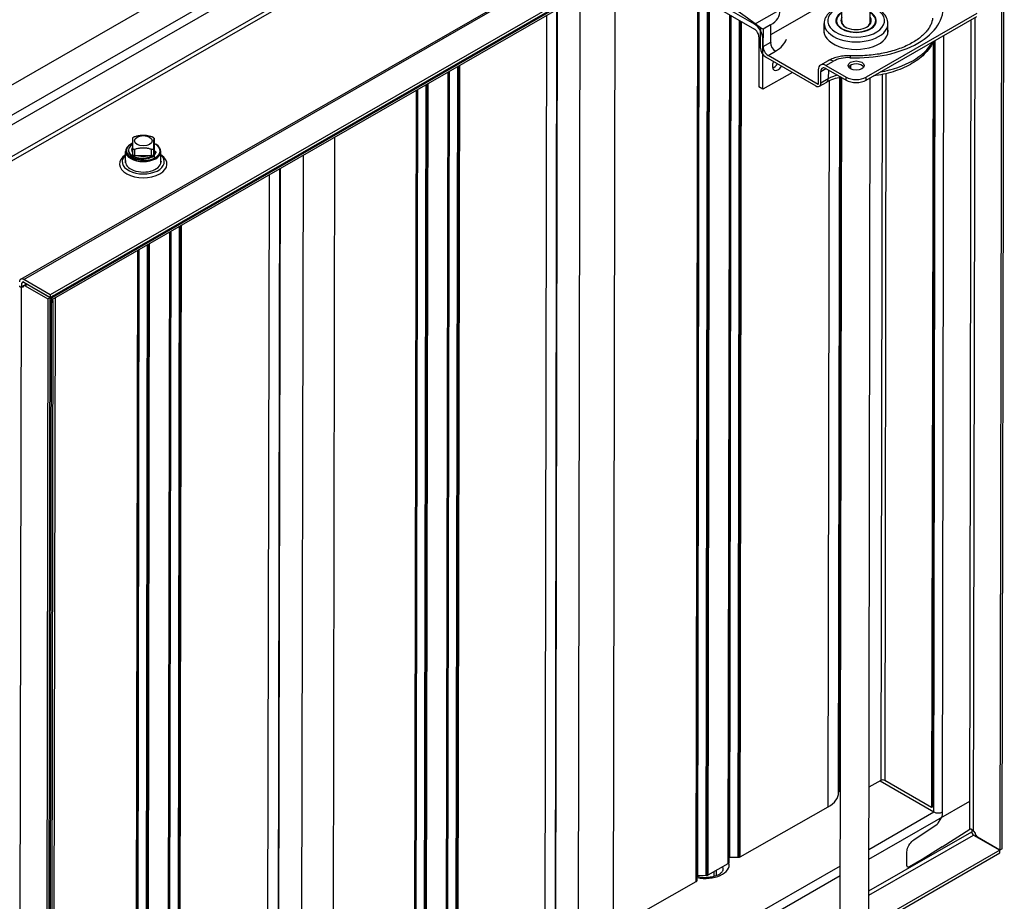
# Model space of a CAD drawing. Units: inches. Extents: x 69.5 to 135.5, y 34.1 to 78.
# Drawn here: x 78.8 to 96.1, y 50.3 to 65.8 of the extents above; entities that cross this region are included whole.
import ezdxf

# ---------------------------------------------------------------- set-up
doc = ezdxf.new("R2010")
doc.units = ezdxf.units.IN
doc.header["$MEASUREMENT"] = 0
doc.layers.add('AF_BLADE', color=2, linetype='Continuous')

msp = doc.modelspace()

# ---------------------------------------------------------------- linework, layer by layer
at = {"layer": 'AF_BLADE'}
for p, q in [((75.809, 63.041), (92.519, 72.646)), ((92.924, 72.345), (76.272, 62.773)), ((92.474, 71.915), (76.346, 62.645)), ((92.465, 71.352), (76.345, 62.086)), ((92.498, 71.295), (76.378, 62.029)), ((78.828, 61.272), (95.459, 70.832)), ((78.881, 61.267), (95.533, 70.839)), ((96.054, 70.605), (79.344, 60.999)), ((79.344, 60.952), (96.054, 70.557)), ((96.054, 70.557), (96.019, 51.243)), ((96.06, 51.267), (96.095, 70.581)), ((91.709, 65.747), (89.702, 66.906)), ((91.709, 65.747), (94.007, 67.068)), ((89.65, 66.852), (79.344, 60.928)), ((89.68, 66.834), (79.363, 60.903)), ((89.629, 66.864), (91.709, 65.663)), ((89.236, 49.872), (89.266, 66.596)), ((88.621, 49.681), (88.651, 66.242)), ((90.686, 50.694), (90.715, 66.237)), ((90.691, 50.697), (90.72, 66.234)), ((90.694, 50.699), (90.722, 66.233)), ((90.696, 50.701), (90.724, 66.231)), ((90.697, 50.703), (90.725, 66.23)), ((90.699, 50.705), (90.727, 66.23)), ((90.7, 50.707), (90.728, 66.229)), ((90.701, 50.709), (90.729, 66.229)), ((90.701, 50.714), (90.729, 66.228)), ((90.701, 50.712), (90.729, 66.228)), ((90.702, 50.799), (90.73, 66.228)), ((90.702, 50.798), (90.73, 66.228)), ((90.703, 50.801), (90.731, 66.227)), ((90.703, 50.8), (90.731, 66.227)), ((90.704, 50.801), (90.732, 66.227)), ((90.705, 50.802), (90.733, 66.226)), ((90.707, 50.803), (90.734, 66.225)), ((90.708, 50.803), (90.736, 66.224)), ((90.709, 50.803), (90.737, 66.224)), ((90.712, 50.804), (90.74, 66.222)), ((92.006, 65.572), (93.246, 66.285)), ((93.243, 65.785), (93.244, 66.267)), ((93.243, 65.785), (93.244, 66.267)), ((93.243, 65.785), (93.244, 66.267)), ((93.743, 65.784), (93.744, 66.266)), ((93.743, 65.784), (93.744, 66.266)), ((93.743, 65.784), (93.744, 66.266)), ((90.859, 50.803), (90.886, 66.137)), ((90.862, 50.803), (90.89, 66.135)), ((90.866, 50.803), (90.894, 66.133)), ((90.87, 50.804), (90.898, 66.131)), ((90.874, 50.804), (90.902, 66.129)), ((90.878, 50.805), (90.905, 66.127)), ((90.881, 50.806), (90.909, 66.124)), ((90.885, 50.807), (90.912, 66.122)), ((90.888, 50.808), (90.916, 66.121)), ((90.894, 50.811), (90.921, 66.117)), ((88.031, 49.174), (88.062, 65.903)), ((88.212, 49.426), (88.242, 66.007)), ((88.221, 49.449), (88.251, 66.012)), ((91.249, 51.012), (91.276, 65.912)), ((91.252, 51.014), (91.279, 65.911)), ((91.254, 51.016), (91.281, 65.909)), ((91.256, 51.018), (91.283, 65.908)), ((91.258, 51.02), (91.285, 65.907)), ((91.26, 51.022), (91.287, 65.906)), ((91.261, 51.024), (91.288, 65.905)), ((91.263, 51.026), (91.289, 65.905)), ((91.263, 51.028), (91.29, 65.904)), ((91.264, 51.032), (91.291, 65.904)), ((91.265, 51.118), (91.292, 65.903)), ((91.265, 51.117), (91.292, 65.903)), ((91.266, 51.119), (91.293, 65.903)), ((91.266, 51.118), (91.292, 65.903)), ((91.267, 51.12), (91.294, 65.902)), ((91.268, 51.121), (91.295, 65.902)), ((91.269, 51.121), (91.296, 65.901)), ((91.271, 51.122), (91.297, 65.9)), ((91.272, 51.122), (91.299, 65.899)), ((91.275, 51.122), (91.302, 65.898)), ((95.615, 65.936), (93.67, 64.818)), ((93.67, 64.766), (95.615, 65.884)), ((95.556, 51.578), (95.582, 65.865)), ((91.421, 51.122), (91.448, 65.813)), ((91.425, 51.122), (91.452, 65.811)), ((91.429, 51.122), (91.456, 65.809)), ((91.433, 51.122), (91.459, 65.807)), ((91.437, 51.123), (91.463, 65.804)), ((91.44, 51.124), (91.467, 65.802)), ((91.444, 51.125), (91.471, 65.8)), ((91.447, 51.126), (91.474, 65.798)), ((91.451, 51.127), (91.477, 65.796)), ((91.457, 51.13), (91.483, 65.793)), ((91.99, 65.736), (91.859, 65.66)), ((91.99, 65.736), (91.99, 65.429)), ((92.933, 65.597), (92.933, 65.762)), ((93.149, 65.762), (93.149, 65.81)), ((93.838, 65.761), (93.838, 65.809)), ((94.053, 65.595), (94.053, 65.76)), ((95.49, 51.613), (95.516, 65.827)), ((91.785, 65.529), (91.784, 64.647)), ((91.814, 65.686), (91.814, 65.634)), ((91.859, 65.66), (91.814, 65.686)), ((91.814, 65.328), (91.814, 65.634)), ((91.859, 65.66), (91.858, 65.354)), ((95.008, 51.916), (95.033, 65.549)), ((91.857, 64.605), (91.858, 65.487)), ((91.99, 65.429), (91.858, 65.354)), ((94.844, 65.435), (94.819, 51.995)), ((94.846, 52.01), (94.87, 65.456)), ((94.859, 51.916), (94.884, 65.464)), ((91.902, 65.175), (92.786, 64.664)), ((91.947, 65.2), (92.078, 65.276)), ((92.83, 64.69), (91.947, 65.2)), ((86.47, 48.28), (86.5, 65.006)), ((86.474, 48.28), (86.504, 65.008)), ((86.478, 48.28), (86.508, 65.01)), ((86.482, 48.281), (86.512, 65.013)), ((86.485, 48.281), (86.516, 65.015)), ((86.489, 48.282), (86.519, 65.017)), ((86.493, 48.283), (86.523, 65.019)), ((86.496, 48.284), (86.526, 65.021)), ((86.499, 48.286), (86.53, 65.023)), ((86.505, 48.288), (86.535, 65.026)), ((93.001, 65.107), (92.869, 65.032)), ((92.963, 65.022), (93.094, 65.098)), ((92.963, 65.022), (93.317, 64.818)), ((93.394, 65.028), (93.394, 64.965)), ((86.3, 48.17), (86.33, 64.908)), ((86.303, 48.171), (86.333, 64.91)), ((86.305, 48.173), (86.335, 64.911)), ((86.307, 48.175), (86.338, 64.912)), ((86.309, 48.177), (86.34, 64.913)), ((86.311, 48.179), (86.341, 64.914)), ((86.312, 48.181), (86.343, 64.915)), ((86.313, 48.183), (86.344, 64.916)), ((86.314, 48.185), (86.344, 64.916)), ((86.315, 48.277), (86.345, 64.917)), ((86.315, 48.19), (86.345, 64.916)), ((86.316, 48.277), (86.346, 64.917)), ((86.317, 48.278), (86.347, 64.918)), ((86.318, 48.279), (86.348, 64.918)), ((86.319, 48.279), (86.35, 64.919)), ((86.321, 48.28), (86.351, 64.92)), ((86.324, 48.28), (86.354, 64.922)), ((92.374, 64.902), (91.857, 64.605)), ((92.83, 64.945), (92.83, 64.69)), ((92.874, 64.715), (92.875, 64.92)), ((92.875, 64.92), (92.963, 64.971)), ((92.963, 64.971), (93.317, 64.767)), ((93.006, 64.946), (93.005, 64.791)), ((93.951, 64.864), (93.928, 52.471)), ((94.017, 64.879), (93.995, 52.471)), ((85.914, 47.957), (85.944, 64.686)), ((85.918, 47.958), (85.948, 64.688)), ((85.922, 47.958), (85.952, 64.691)), ((85.925, 47.958), (85.956, 64.693)), ((85.929, 47.959), (85.959, 64.695)), ((85.933, 47.96), (85.963, 64.697)), ((85.936, 47.961), (85.967, 64.699)), ((85.94, 47.962), (85.97, 64.701)), ((85.943, 47.963), (85.973, 64.703)), ((85.949, 47.966), (85.979, 64.706)), ((92.848, 64.658), (92.979, 64.733)), ((93.005, 64.791), (92.874, 64.715)), ((93.001, 52.004), (93.024, 64.756)), ((93.187, 52.26), (93.21, 64.81)), ((93.196, 52.278), (93.219, 64.812)), ((93.212, 48.231), (93.242, 64.81)), ((93.212, 48.231), (93.242, 64.81)), ((93.212, 48.231), (93.242, 64.81)), ((93.317, 64.767), (93.317, 64.818)), ((93.67, 64.766), (93.67, 64.818)), ((93.712, 48.23), (93.742, 64.807)), ((93.712, 48.23), (93.742, 64.807)), ((93.712, 48.23), (93.742, 64.807)), ((85.744, 47.847), (85.774, 64.589)), ((85.749, 47.85), (85.779, 64.591)), ((85.751, 47.852), (85.781, 64.593)), ((85.753, 47.854), (85.783, 64.594)), ((85.755, 47.856), (85.785, 64.595)), ((85.756, 47.858), (85.786, 64.595)), ((85.757, 47.861), (85.787, 64.596)), ((85.758, 47.867), (85.789, 64.597)), ((85.758, 47.865), (85.789, 64.597)), ((85.758, 47.863), (85.788, 64.596)), ((85.759, 47.954), (85.789, 64.597)), ((85.76, 47.955), (85.79, 64.597)), ((85.761, 47.956), (85.791, 64.598)), ((85.762, 47.956), (85.792, 64.599)), ((85.763, 47.957), (85.793, 64.6)), ((85.765, 47.957), (85.795, 64.6)), ((85.768, 47.957), (85.798, 64.602)), ((91.857, 64.605), (91.784, 64.647)), ((80.769, 63.647), (80.758, 63.641)), ((80.79, 63.636), (80.791, 63.636)), ((80.79, 63.636), (80.79, 63.634)), ((80.79, 63.634), (80.79, 63.636)), ((81.167, 63.629), (81.165, 63.46)), ((81.167, 63.629), (81.167, 63.748)), ((81.167, 63.748), (81.167, 63.63)), ((81.167, 63.635), (81.169, 63.635)), ((81.169, 63.635), (81.168, 63.514)), ((81.188, 63.646), (81.199, 63.64)), ((84.311, 47.016), (84.341, 63.765)), ((80.667, 63.312), (80.668, 63.515)), ((80.719, 63.536), (80.719, 63.517)), ((80.789, 63.501), (80.789, 63.572)), ((80.79, 63.579), (80.79, 63.461)), ((80.79, 63.572), (80.79, 63.5)), ((80.83, 63.438), (80.83, 63.556)), ((81.125, 63.437), (81.125, 63.555)), ((81.165, 63.46), (81.165, 63.578)), ((81.165, 63.416), (81.165, 63.442)), ((81.166, 63.513), (81.167, 63.574)), ((81.166, 63.513), (81.167, 63.574)), ((81.167, 63.574), (81.166, 63.513)), ((81.166, 63.513), (81.166, 63.513)), ((81.166, 63.416), (81.166, 63.443)), ((81.166, 63.443), (81.166, 63.416)), ((81.167, 63.443), (81.167, 63.416)), ((81.194, 63.513), (81.199, 63.51)), ((81.199, 63.51), (81.199, 63.491)), ((81.288, 63.311), (81.289, 63.514)), ((83.759, 46.84), (83.789, 63.447)), ((80.788, 63.418), (80.788, 63.419)), ((80.789, 63.418), (80.788, 63.418)), ((81.125, 63.437), (80.83, 63.438)), ((81.167, 63.416), (81.13, 63.417)), ((83.161, 46.336), (83.192, 63.104)), ((83.346, 46.591), (83.376, 63.21)), ((83.355, 46.61), (83.385, 63.215)), ((81.414, 45.341), (81.444, 62.099)), ((81.416, 45.342), (81.447, 62.101)), ((81.419, 45.344), (81.449, 62.102)), ((81.421, 45.346), (81.451, 62.104)), ((81.423, 45.348), (81.453, 62.105)), ((81.425, 45.35), (81.455, 62.106)), ((81.426, 45.352), (81.456, 62.106)), ((81.427, 45.354), (81.457, 62.107)), ((81.428, 45.357), (81.458, 62.108)), ((81.429, 45.446), (81.46, 62.108)), ((81.429, 45.445), (81.459, 62.108)), ((81.429, 45.361), (81.459, 62.108)), ((81.43, 45.448), (81.46, 62.109)), ((81.43, 45.447), (81.46, 62.108)), ((81.431, 45.449), (81.461, 62.109)), ((81.432, 45.449), (81.462, 62.11)), ((81.434, 45.45), (81.464, 62.111)), ((81.435, 45.45), (81.465, 62.111)), ((81.436, 45.451), (81.467, 62.112)), ((81.439, 45.451), (81.469, 62.114)), ((81.586, 45.45), (81.616, 62.198)), ((81.589, 45.45), (81.62, 62.2)), ((81.593, 45.451), (81.624, 62.203)), ((81.597, 45.451), (81.627, 62.205)), ((81.601, 45.452), (81.631, 62.207)), ((81.605, 45.452), (81.635, 62.209)), ((81.608, 45.453), (81.638, 62.211)), ((81.612, 45.454), (81.642, 62.213)), ((81.615, 45.456), (81.645, 62.215)), ((81.621, 45.459), (81.651, 62.218)), ((81.043, 45.133), (81.074, 61.886)), ((81.047, 45.134), (81.077, 61.888)), ((81.05, 45.135), (81.081, 61.89)), ((81.053, 45.136), (81.084, 61.892)), ((81.059, 45.139), (81.09, 61.896)), ((80.852, 45.021), (80.883, 61.777)), ((80.858, 45.025), (80.888, 61.78)), ((80.86, 45.026), (80.89, 61.781)), ((80.862, 45.028), (80.892, 61.782)), ((80.863, 45.031), (80.894, 61.783)), ((80.865, 45.033), (80.895, 61.784)), ((80.866, 45.035), (80.896, 61.784)), ((80.867, 45.041), (80.897, 61.785)), ((80.867, 45.039), (80.897, 61.785)), ((80.867, 45.037), (80.897, 61.785)), ((80.868, 45.127), (80.899, 61.786)), ((80.868, 45.127), (80.898, 61.786)), ((80.868, 45.126), (80.898, 61.786)), ((80.869, 45.128), (80.899, 61.786)), ((80.87, 45.129), (80.9, 61.787)), ((80.871, 45.13), (80.901, 61.787)), ((80.872, 45.13), (80.902, 61.788)), ((80.874, 45.131), (80.904, 61.789)), ((80.875, 45.131), (80.905, 61.79)), ((80.878, 45.131), (80.908, 61.791)), ((81.024, 45.131), (81.054, 61.875)), ((81.028, 45.131), (81.058, 61.878)), ((81.032, 45.131), (81.062, 61.88)), ((81.036, 45.132), (81.066, 61.882)), ((81.039, 45.132), (81.07, 61.884)), ((78.881, 61.219), (78.847, 61.2)), ((78.847, 61.133), (78.847, 61.2)), ((79.344, 60.999), (78.881, 61.267)), ((78.881, 61.219), (79.344, 60.952)), ((78.805, 41.882), (78.84, 61.128)), ((78.867, 61.144), (78.84, 61.128)), ((78.869, 61.131), (78.84, 61.128)), ((78.869, 61.145), (78.867, 61.144)), ((78.869, 61.154), (78.91, 61.177)), ((78.907, 61.157), (78.869, 61.154)), ((78.869, 61.154), (78.869, 61.131)), ((78.948, 61.18), (78.907, 61.157)), ((78.907, 61.157), (79.303, 60.928)), ((78.91, 61.177), (78.948, 61.18)), ((78.933, 61.189), (78.916, 61.178)), ((79.344, 60.952), (78.948, 61.18)), ((79.303, 60.928), (79.268, 41.614)), ((79.303, 60.928), (79.344, 60.952)), ((79.309, 41.638), (79.344, 60.952)), ((79.362, 60.853), (79.329, 42.26)), ((79.344, 60.999), (79.344, 60.952)), ((79.393, 60.895), (79.361, 42.861)), ((79.363, 60.908), (79.362, 60.853)), ((79.365, 60.921), (79.363, 60.908)), ((79.375, 60.944), (79.365, 60.921)), ((79.397, 60.983), (79.375, 60.944)), ((79.406, 44.198), (79.436, 60.945)), ((93.928, 52.471), (93.719, 52.351)), ((93.913, 52.462), (94.859, 51.916)), ((94.819, 51.995), (93.995, 52.471)), ((93.196, 52.278), (93.219, 52.291)), ((93.717, 51.088), (95.491, 52.108)), ((91.457, 51.13), (93.001, 52.004)), ((93.717, 51.259), (94.859, 51.916)), ((94.846, 52.01), (94.819, 51.995)), ((95.003, 51.863), (95.008, 51.86)), ((95.005, 51.847), (95.008, 51.86)), ((95.008, 51.86), (95.008, 51.916)), ((94.506, 51.428), (94.915, 51.701)), ((94.915, 51.701), (94.921, 51.706)), ((94.921, 51.706), (94.923, 51.708)), ((94.923, 51.708), (94.926, 51.711)), ((94.926, 51.711), (94.929, 51.714)), ((94.929, 51.714), (94.932, 51.717)), ((94.932, 51.717), (94.934, 51.72)), ((94.934, 51.72), (94.937, 51.724)), ((94.937, 51.724), (94.939, 51.727)), ((94.939, 51.727), (94.941, 51.731)), ((94.941, 51.731), (94.996, 51.825)), ((94.996, 51.825), (95.005, 51.847)), ((94.996, 51.825), (94.996, 51.825)), ((95.005, 51.847), (95.004, 51.848)), ((93.716, 50.53), (95.523, 51.568)), ((95.007, 51.306), (95.49, 51.613)), ((95.523, 51.611), (95.523, 51.568)), ((95.556, 51.578), (95.586, 51.542)), ((95.586, 51.542), (95.586, 51.519)), ((95.586, 51.519), (95.623, 51.472)), ((93.716, 50.453), (95.556, 51.511)), ((94.421, 51.33), (94.435, 51.354)), ((94.435, 51.354), (94.452, 51.377)), ((94.452, 51.377), (94.47, 51.397)), ((94.47, 51.397), (94.488, 51.414)), ((94.488, 51.414), (94.506, 51.428)), ((95.556, 51.511), (96.019, 51.243)), ((96.019, 51.243), (95.623, 51.472)), ((96.019, 51.243), (93.715, 49.919)), ((93.715, 49.871), (96.019, 51.196)), ((94.386, 51.207), (94.391, 51.253)), ((94.386, 50.976), (94.386, 51.207)), ((94.391, 51.253), (94.398, 51.278)), ((94.398, 51.278), (94.408, 51.304)), ((94.408, 51.304), (94.421, 51.33)), ((95.007, 51.306), (94.651, 51.079)), ((95.007, 51.306), (95.007, 51.306)), ((96.06, 51.267), (96.019, 51.243)), ((96.019, 51.196), (96.019, 51.243)), ((90.894, 50.811), (91.249, 51.012)), ((91.249, 51.012), (91.252, 51.014)), ((91.252, 51.014), (91.254, 51.016)), ((91.254, 51.016), (91.256, 51.018)), ((91.256, 51.018), (91.258, 51.02)), ((91.258, 51.02), (91.26, 51.022)), ((91.26, 51.022), (91.261, 51.024)), ((91.261, 51.024), (91.263, 51.026)), ((91.263, 51.028), (91.264, 51.032)), ((91.263, 51.026), (91.263, 51.028)), ((91.264, 51.032), (91.265, 51.117)), ((91.265, 51.118), (91.266, 51.118)), ((91.265, 51.117), (91.265, 51.118)), ((91.266, 51.119), (91.267, 51.12)), ((91.266, 51.118), (91.266, 51.119)), ((91.267, 51.12), (91.268, 51.121)), ((91.268, 51.121), (91.269, 51.121)), ((91.269, 51.121), (91.271, 51.122)), ((91.271, 51.122), (91.272, 51.122)), ((91.272, 51.122), (91.275, 51.122)), ((91.275, 51.122), (91.421, 51.122)), ((91.421, 51.122), (91.425, 51.122)), ((91.425, 51.122), (91.429, 51.122)), ((91.429, 51.122), (91.433, 51.122)), ((91.433, 51.122), (91.437, 51.123)), ((91.437, 51.123), (91.44, 51.124)), ((91.44, 51.124), (91.444, 51.125)), ((91.444, 51.125), (91.447, 51.126)), ((91.447, 51.126), (91.451, 51.127)), ((91.451, 51.127), (91.457, 51.13)), ((94.651, 51.079), (94.428, 50.951)), ((79.361, 43.007), (93.217, 50.972)), ((90.994, 50.868), (90.994, 50.786)), ((91.034, 50.891), (91.034, 50.798)), ((91.036, 50.892), (91.035, 50.798)), ((94.386, 50.969), (94.386, 50.976)), ((94.387, 50.962), (94.386, 50.969)), ((94.39, 50.957), (94.387, 50.962)), ((94.393, 50.952), (94.39, 50.957)), ((94.398, 50.948), (94.393, 50.952)), ((94.403, 50.946), (94.398, 50.948)), ((94.409, 50.945), (94.403, 50.946)), ((94.416, 50.946), (94.409, 50.945)), ((94.428, 50.951), (94.416, 50.946)), ((89.236, 49.872), (90.686, 50.694)), ((90.686, 50.694), (90.691, 50.697)), ((90.691, 50.697), (90.694, 50.699)), ((90.694, 50.699), (90.696, 50.701)), ((90.696, 50.701), (90.697, 50.703)), ((90.697, 50.703), (90.699, 50.705)), ((90.699, 50.705), (90.7, 50.707)), ((90.7, 50.707), (90.701, 50.709)), ((90.701, 50.714), (90.702, 50.798)), ((90.701, 50.712), (90.701, 50.714)), ((90.701, 50.709), (90.701, 50.712)), ((90.702, 50.799), (90.703, 50.8)), ((90.702, 50.798), (90.702, 50.799)), ((90.703, 50.801), (90.704, 50.801)), ((90.703, 50.8), (90.703, 50.801)), ((90.704, 50.801), (90.705, 50.802)), ((90.705, 50.802), (90.707, 50.803)), ((90.707, 50.803), (90.708, 50.803)), ((90.708, 50.803), (90.709, 50.803)), ((90.709, 50.803), (90.712, 50.804)), ((90.712, 50.804), (90.859, 50.803)), ((90.859, 50.803), (90.862, 50.803)), ((90.862, 50.803), (90.866, 50.803)), ((90.866, 50.803), (90.87, 50.804)), ((90.87, 50.804), (90.874, 50.804)), ((90.874, 50.804), (90.878, 50.805)), ((90.878, 50.805), (90.881, 50.806)), ((90.881, 50.806), (90.885, 50.807)), ((90.885, 50.807), (90.888, 50.808)), ((90.888, 50.808), (90.894, 50.811)), ((91.744, 49.954), (93.216, 50.8))]:
    msp.add_line(p, q, dxfattribs=at)
at = {"layer": 'AF_BLADE', "flags": 128}
for points in [[(93.244, 66.074), (93.212, 66.063), (93.181, 66.051), (93.151, 66.038), (93.122, 66.024), (93.095, 66.008), (93.07, 65.991), (93.046, 65.973), (93.024, 65.954), (93.004, 65.933), (92.987, 65.912), (92.971, 65.889), (92.958, 65.865), (92.947, 65.84), (92.94, 65.815), (92.935, 65.788), (92.934, 65.775), (92.933, 65.762)], [(94.053, 65.76), (94.053, 65.773), (94.052, 65.786), (94.047, 65.812), (94.04, 65.838), (94.029, 65.863), (94.016, 65.887), (94.001, 65.91), (93.983, 65.932), (93.963, 65.952), (93.941, 65.972), (93.918, 65.99), (93.892, 66.007), (93.865, 66.022), (93.837, 66.037), (93.807, 66.05), (93.776, 66.062), (93.744, 66.073)], [(94.836, 65.856), (94.832, 65.827), (94.825, 65.798), (94.816, 65.768), (94.804, 65.738), (94.796, 65.723), (94.788, 65.708), (94.779, 65.692), (94.77, 65.677), (94.759, 65.661), (94.747, 65.646), (94.735, 65.63), (94.722, 65.614), (94.708, 65.599), (94.693, 65.583), (94.677, 65.567), (94.661, 65.552), (94.643, 65.536), (94.625, 65.521), (94.606, 65.506), (94.586, 65.491), (94.565, 65.476), (94.543, 65.461), (94.52, 65.447), (94.497, 65.433), (94.473, 65.419), (94.448, 65.405), (94.423, 65.392), (94.397, 65.379), (94.37, 65.366), (94.342, 65.354), (94.314, 65.342), (94.285, 65.33), (94.255, 65.319), (94.225, 65.308), (94.195, 65.298), (94.163, 65.288), (94.132, 65.279), (94.1, 65.27), (94.067, 65.261), (94.034, 65.253), (94, 65.245), (93.966, 65.238), (93.932, 65.232), (93.898, 65.225), (93.863, 65.22), (93.828, 65.215), (93.792, 65.21), (93.756, 65.206), (93.721, 65.202), (93.685, 65.199), (93.648, 65.197), (93.612, 65.195), (93.576, 65.193), (93.539, 65.193), (93.503, 65.192), (93.466, 65.192), (93.43, 65.193), (93.394, 65.194)], [(94.847, 65.443), (94.832, 65.413), (94.816, 65.383), (94.799, 65.354), (94.779, 65.326), (94.759, 65.299), (94.736, 65.272), (94.713, 65.246), (94.688, 65.22), (94.662, 65.195), (94.635, 65.171), (94.606, 65.148), (94.576, 65.125), (94.545, 65.103), (94.513, 65.082), (94.48, 65.062), (94.446, 65.042), (94.411, 65.023), (94.376, 65.005), (94.339, 64.988), (94.301, 64.971), (94.262, 64.956), (94.223, 64.941), (94.183, 64.927), (94.142, 64.913), (94.101, 64.901), (94.059, 64.889), (94.016, 64.879), (93.973, 64.869), (93.929, 64.86), (93.885, 64.852), (93.84, 64.845), (93.795, 64.838)], [(93.394, 65.194), (93.368, 65.195), (93.342, 65.195), (93.316, 65.194), (93.29, 65.192), (93.265, 65.19), (93.239, 65.186), (93.214, 65.182), (93.189, 65.177), (93.164, 65.172), (93.139, 65.165), (93.115, 65.158), (93.091, 65.149), (93.068, 65.14), (93.045, 65.13), (93.023, 65.119), (93.001, 65.107)], [(93.235, 64.814), (93.198, 64.808), (93.162, 64.801), (93.127, 64.793), (93.094, 64.783), (93.062, 64.772), (93.033, 64.76), (93.005, 64.747), (92.979, 64.733)], [(81.127, 63.771), (81.112, 63.775), (81.098, 63.779), (81.084, 63.782), (81.071, 63.785), (81.059, 63.788), (81.047, 63.79), (81.035, 63.792), (81.023, 63.793), (81.012, 63.794), (81.001, 63.795), (80.99, 63.795), (80.98, 63.796), (80.969, 63.795), (80.958, 63.795), (80.947, 63.794), (80.936, 63.793), (80.924, 63.792), (80.913, 63.79), (80.901, 63.788), (80.888, 63.786), (80.875, 63.783), (80.862, 63.78), (80.847, 63.776), (80.832, 63.772)], [(80.792, 63.749), (80.792, 63.745), (80.792, 63.74), (80.792, 63.736), (80.792, 63.731), (80.792, 63.726), (80.792, 63.721), (80.791, 63.716), (80.791, 63.711), (80.791, 63.706), (80.791, 63.7), (80.791, 63.694), (80.791, 63.688), (80.791, 63.682), (80.791, 63.675), (80.791, 63.668), (80.791, 63.661), (80.791, 63.653), (80.791, 63.644), (80.791, 63.635), (80.791, 63.626), (80.791, 63.615), (80.791, 63.604), (80.79, 63.592), (80.79, 63.579)], [(80.832, 63.772), (80.83, 63.771), (80.827, 63.771), (80.824, 63.77), (80.822, 63.769), (80.819, 63.768), (80.817, 63.767), (80.814, 63.766), (80.812, 63.765), (80.81, 63.764), (80.808, 63.763), (80.806, 63.762), (80.804, 63.761), (80.802, 63.76), (80.8, 63.759), (80.799, 63.758), (80.797, 63.756), (80.796, 63.755), (80.795, 63.754), (80.794, 63.753), (80.793, 63.752), (80.793, 63.752), (80.792, 63.751), (80.792, 63.75), (80.792, 63.749)], [(81.167, 63.748), (81.167, 63.748), (81.167, 63.749), (81.166, 63.75), (81.166, 63.751), (81.165, 63.752), (81.164, 63.753), (81.163, 63.754), (81.162, 63.755), (81.16, 63.756), (81.159, 63.757), (81.157, 63.758), (81.155, 63.759), (81.153, 63.76), (81.151, 63.761), (81.149, 63.762), (81.147, 63.764), (81.145, 63.765), (81.142, 63.766), (81.14, 63.767), (81.137, 63.768), (81.135, 63.768), (81.132, 63.769), (81.13, 63.77), (81.127, 63.771)], [(81.165, 63.578), (81.165, 63.591), (81.166, 63.603), (81.166, 63.614), (81.166, 63.624), (81.166, 63.634), (81.166, 63.643), (81.166, 63.651), (81.166, 63.659), (81.166, 63.667), (81.166, 63.674), (81.166, 63.68), (81.166, 63.687), (81.166, 63.693), (81.166, 63.699), (81.166, 63.704), (81.166, 63.71), (81.166, 63.715), (81.166, 63.72), (81.167, 63.725), (81.167, 63.729), (81.167, 63.734), (81.167, 63.739), (81.167, 63.743), (81.167, 63.748)], [(80.79, 63.579), (80.79, 63.577), (80.791, 63.575), (80.791, 63.573), (80.792, 63.571), (80.792, 63.569), (80.793, 63.567), (80.794, 63.565), (80.796, 63.564), (80.797, 63.562), (80.799, 63.561), (80.8, 63.559), (80.802, 63.558), (80.804, 63.557), (80.806, 63.556), (80.808, 63.556), (80.81, 63.555), (80.813, 63.555), (80.815, 63.554), (80.818, 63.554), (80.82, 63.554), (80.823, 63.555), (80.825, 63.555), (80.828, 63.555), (80.83, 63.556)], [(80.83, 63.556), (80.845, 63.56), (80.86, 63.564), (80.873, 63.567), (80.886, 63.57), (80.899, 63.572), (80.911, 63.574), (80.922, 63.576), (80.934, 63.577), (80.945, 63.578), (80.956, 63.579), (80.967, 63.579), (80.978, 63.58), (80.989, 63.579), (80.999, 63.579), (81.01, 63.578), (81.022, 63.577), (81.033, 63.576), (81.045, 63.574), (81.057, 63.572), (81.069, 63.569), (81.082, 63.566), (81.096, 63.563), (81.11, 63.559), (81.125, 63.555)], [(81.125, 63.555), (81.128, 63.554), (81.13, 63.554), (81.133, 63.553), (81.135, 63.553), (81.138, 63.553), (81.14, 63.553), (81.143, 63.553), (81.145, 63.554), (81.147, 63.554), (81.15, 63.555), (81.152, 63.556), (81.154, 63.557), (81.155, 63.558), (81.157, 63.559), (81.159, 63.561), (81.16, 63.562), (81.161, 63.564), (81.162, 63.565), (81.163, 63.567), (81.164, 63.569), (81.165, 63.571), (81.165, 63.573), (81.165, 63.576), (81.165, 63.578)], [(80.666, 63.332), (80.666, 63.338), (80.668, 63.344)], [(81.289, 63.343), (81.29, 63.337), (81.291, 63.331)], [(78.84, 61.128), (78.836, 61.129), (78.833, 61.129), (78.83, 61.13), (78.827, 61.131), (78.825, 61.132), (78.822, 61.133), (78.82, 61.134), (78.818, 61.135), (78.816, 61.136), (78.814, 61.137), (78.813, 61.138), (78.812, 61.14), (78.811, 61.141), (78.81, 61.142), (78.809, 61.144), (78.809, 61.145), (78.809, 61.146), (78.809, 61.148), (78.809, 61.149), (78.81, 61.15), (78.811, 61.151), (78.812, 61.153), (78.813, 61.154), (78.814, 61.155)], [(78.859, 61.146), (78.86, 61.146), (78.862, 61.146), (78.865, 61.147), (78.869, 61.148)], [(95.49, 51.613), (95.491, 51.614), (95.491, 51.614), (95.492, 51.614), (95.492, 51.615), (95.493, 51.615), (95.494, 51.615), (95.494, 51.616), (95.495, 51.616), (95.496, 51.616), (95.496, 51.617), (95.497, 51.617), (95.498, 51.617), (95.498, 51.618), (95.499, 51.618), (95.5, 51.618), (95.501, 51.619), (95.501, 51.619), (95.502, 51.619), (95.503, 51.619), (95.504, 51.62), (95.504, 51.62), (95.505, 51.62), (95.506, 51.62), (95.507, 51.621)], [(95.507, 51.621), (95.509, 51.62), (95.511, 51.618), (95.513, 51.617), (95.515, 51.616), (95.518, 51.615), (95.52, 51.613), (95.522, 51.612), (95.524, 51.61), (95.526, 51.609), (95.529, 51.607), (95.531, 51.605), (95.533, 51.604), (95.535, 51.602), (95.537, 51.6), (95.54, 51.598), (95.542, 51.596), (95.544, 51.594), (95.546, 51.592), (95.548, 51.59), (95.549, 51.588), (95.551, 51.585), (95.553, 51.583), (95.555, 51.581), (95.556, 51.578)], [(90.702, 50.786), (90.722, 50.781), (90.743, 50.777), (90.764, 50.774), (90.786, 50.771), (90.807, 50.769), (90.83, 50.768), (90.852, 50.768), (90.874, 50.769), (90.896, 50.77), (90.918, 50.772), (90.939, 50.775), (90.96, 50.778), (90.981, 50.783), (91.001, 50.788), (91.019, 50.793), (91.037, 50.8), (91.054, 50.806), (91.07, 50.813), (91.085, 50.821), (91.098, 50.829), (91.11, 50.837), (91.121, 50.845), (91.13, 50.852), (91.138, 50.86), (91.144, 50.867), (91.15, 50.874), (91.153, 50.88), (91.156, 50.886), (91.158, 50.891), (91.159, 50.895), (91.16, 50.903)]]:
    msp.add_lwpolyline(points, dxfattribs=at)
at = {"layer": 'AF_BLADE'}
for centre, major_axis, ratio, start_param, end_param in [((82.209, 61.535), (-12.019, 0.022), 0.576141, 3.787497, 4.036771), ((93.493, 65.81), (-0.5, 0.001), 0.576141, 5.235988, 10.471976), ((93.494, 66.04), (1.531, -0.003), 0.576141, 4.642985, 6.354487), ((91.592, 65.965), (0.563, -0.001), 0.576141, 5.498736, 6.354487), ((93.493, 65.81), (-0.355, 0.001), 0.576141, 5.49442, 10.213544), ((93.493, 65.81), (-0.345, 0.001), 0.576141, 5.52366, 10.184303), ((93.493, 65.81), (-0.267, 0), 0.576141, 5.928438, 9.779525), ((91.708, 65.574), (0.106, -0.184), 0.578502, 0.786493, 2.35729), ((93.493, 65.761), (-0.56, 0.001), 0.576141, 0, 3.141593), ((93.493, 65.797), (-0.251, 0), 0.576141, 6.193891, 7.034648), ((93.493, 65.797), (0.251, 0), 0.576141, 5.531722, 6.372479), ((91.708, 65.574), (0.0543, -0.0945), 0.578502, 0.786493, 2.35729), ((93.493, 65.632), (0.565, -0.001), 0.576141, 3.008456, 6.416322), ((93.493, 65.596), (-0.56, 0.001), 0.576141, 0, 0.027867), ((93.493, 65.596), (0.56, -0.001), 0.576141, 6.255318, 6.283185), ((91.947, 65.303), (-0.062, 0.108), 0.578502, 0.786493, 2.35729), ((92.078, 65.378), (0.062, -0.108), 0.578502, 3.928086, 5.498882), ((91.591, 65.659), (-0.563, 0.001), 0.576141, 2.357144, 2.399292), ((91.591, 65.557), (0.688, -0.001), 0.576141, 5.498736, 6.112324), ((93.493, 65.682), (1.406, -0.003), 0.576141, 5.021235, 5.976237), ((91.902, 65.277), (0.062, -0.108), 0.578502, 3.928086, 5.498882), ((93.386, 65.006), (0.008, 0.188), 0.056682, 0, 0.615136), ((92.122, 65.064), (-0.07, -0.122), 0.577405, 4.815804, 7.750567), ((92.05, 65.106), (0.07, 0.122), 0.577405, 3.686459, 4.608974), ((92.963, 64.869), (-0.094, 0.163), 0.578502, 5.498882, 7.069679), ((93.094, 64.944), (-0.094, 0.163), 0.578502, 5.498882, 6.283185), ((93.36, 64.945), (0.375, -0.001), 0.576141, 1.501393, 2.357144), ((93.494, 64.97), (0.14, 0), 0.576141, 0.323686, 2.817907), ((92.963, 64.869), (-0.062, 0.108), 0.578502, 5.498882, 7.069679), ((93.359, 64.587), (0.5, -0.001), 0.576141, 1.965044, 2.357144), ((92.786, 64.766), (0.062, -0.108), 0.578502, 5.498882, 7.069679), ((92.917, 64.842), (0.062, -0.108), 0.578502, 0, 0.786493), ((93.494, 64.92), (0.25, 0), 0.576141, 3.92794, 5.498736), ((93.494, 64.868), (-0.25, 0), 0.576141, 0.786347, 2.357144), ((80.978, 63.514), (-0.31, 0.001), 0.576141, 5.500918, 10.207045), ((80.978, 63.526), (0.295, -0.001), 0.576141, 2.258992, 7.164051), ((80.961, 63.535), (-0.242, 0), 0.576141, 5.491491, 8.647853), ((80.978, 63.294), (0.417, -0.001), 0.576141, 2.409403, 7.015375), ((80.978, 63.332), (0.37, -0.001), 0.576141, 2.564508, 6.86027), ((80.961, 63.516), (0.242, 0), 0.576141, 3.141593, 6.105688), ((80.978, 63.545), (-0.205, 0), 0.576141, 5.878562, 6.687077), ((80.978, 63.526), (-0.205, 0), 0.576141, 5.879294, 6.203337), ((80.83, 63.461), (-0.04, 0.0001), 0.576141, 0, 1.56685), ((81.125, 63.46), (0.04, -0.0001), 0.576141, 4.708443, 6.279239), ((80.961, 63.535), (0.242, 0), 0.576141, 5.720556, 6.105688), ((81.127, 63.574), (0.04, -0.0001), 0.576141, 6.279239, 6.417308), ((81.18, 63.505), (0.02, 0), 0.576141, 0.781452, 2.352249), ((80.978, 63.332), (0.312, -0.001), 0.576141, 3.028395, 6.396383), ((80.978, 63.545), (0.205, 0), 0.576141, 4.297385, 5.119501), ((78.881, 61.181), (-0.0523, 0.091), 0.578502, 5.498882, 7.069679), ((78.881, 61.181), (-0.0234, 0.0407), 0.578502, 5.498882, 7.069679), ((79.288, 60.896), (0.105, 0), 0.576141, 5.498736, 6.643159), ((93.962, 52.452), (-0.047, 0.0001), 0.576141, 3.92794, 5.498736), ((92.562, 52.261), (0.625, -0.001), 0.576141, 5.492104, 6.283185), ((93.217, 52.266), (-0.03, 0.0001), 0.576141, 5.491296, 6.211944), ((94.934, 51.959), (0.105, 0), 0.576141, 3.92794, 5.498736), ((95.556, 51.549), (0.0234, -0.0407), 0.578502, 3.928086, 5.498882), ((90.848, 50.989), (0.417, -0.001), 0.576141, 4.355944, 6.427601), ((90.848, 50.904), (0.312, -0.001), 0.576141, 0, 0.290926)]:
    msp.add_ellipse(centre, major_axis=major_axis, ratio=ratio, start_param=start_param, end_param=end_param, dxfattribs=at)
for centre, major_axis in [((93.494, 65.022), (-0.14, 0)), ((80.979, 63.702), (-0.156, 0))]:
    msp.add_ellipse(centre, major_axis=major_axis, ratio=0.576141, dxfattribs=at)

doc.saveas('drawing.dxf')
